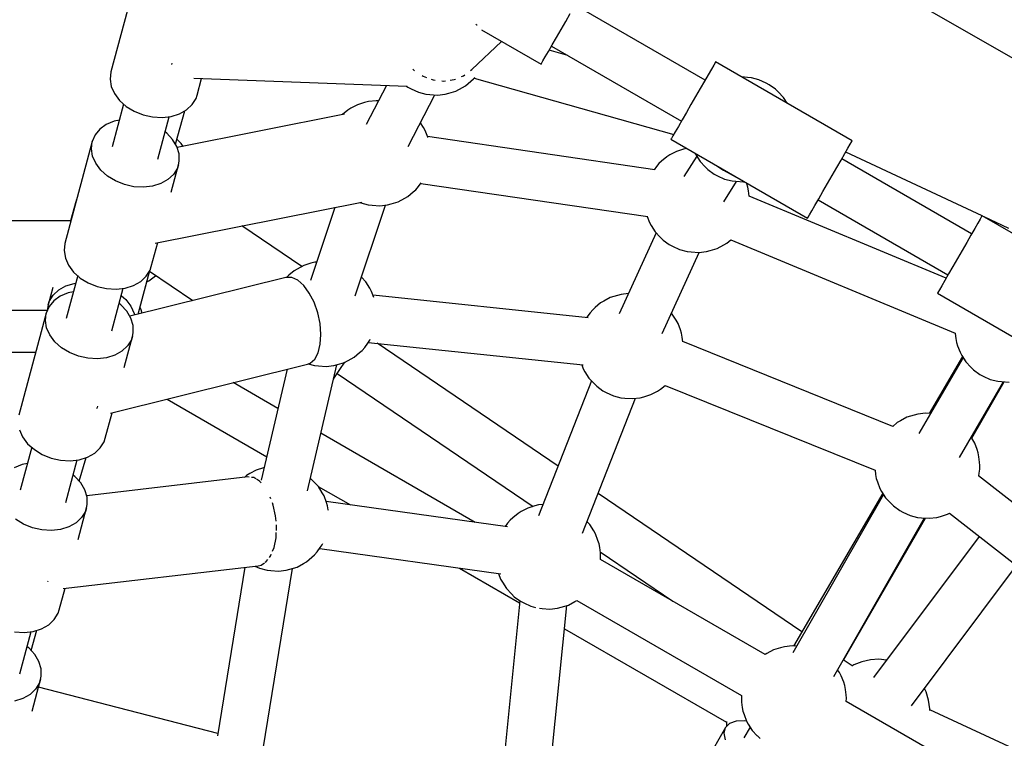
# Model space of a CAD drawing. Units: millimetres. Extents: x -21419 to 27055, y -17800 to 14533.
# Drawn here: x -5107 to -4732, y -334 to -61 of the extents above; entities that cross this region are included whole.
import ezdxf

# ---------------------------------------------------------------- set-up
doc = ezdxf.new("R2010")
doc.units = ezdxf.units.MM
doc.layers.add('PV-55467', color=7, linetype='Continuous')
doc.layers.add('STREFA', color=1, linetype='Continuous')
doc.styles.get("Standard").update_dxf_attribs({"font": 'arial.ttf'})
doc.dimstyles.new('Kopia Kopia ISO-25 moduły', dxfattribs={"dimtxt": 300, "dimasz": 210, "dimexe": 1.25, "dimexo": 0.625, "dimgap": 80, "dimtad": 1, "dimdec": 1, "dimlfac": 0.001, "dimtxsty": 'Standard', "dimblk": 'OBLIQUE', "dimcen": 2.5, "dimse1": 1, "dimse2": 1, "dimadec": 0, "dimazin": 0, "dimtfac": 1, "dimtdec": 1, "dimtmove": 0, "dimatfit": 3, "dimfxl": 1, "dimtfillclr": 256, "dimarcsym": 0})

# ---------------------------------------------------------------- blocks, each defined once
blk = doc.blocks.new('_OBLIQUE')
at = {"color": 0, "linetype": 'ByBlock', "lineweight": -2}
for p, q in [((-0.5, -0.5), (0.5, 0.5)), ((0, 0), (0, 0))]:
    blk.add_line(p, q, dxfattribs=at)
blk = doc.blocks.new('*D2')
at = {"layer": 'STREFA', "color": 0, "lineweight": -2}
blk.add_line((-19747.61, 8143.68), (-19747.61, -15695.57), dxfattribs=at)
at = {"layer": 'STREFA', "color": 0, "lineweight": -2, "xscale": 210, "yscale": 210, "zscale": 210}
for p, rotation in [((-19747.61, 8143.68), 89.99999999999997), ((-19747.61, -15695.57), 269.9999999999999)]:
    blk.add_blockref('_OBLIQUE', p, dxfattribs=dict(at, rotation=rotation))
at = {"layer": 'STREFA', "color": 0, "insert": (-20007.9, -3775.94), "char_height": 300, "attachment_point": 5, "rotation": 90}
blk.add_mtext('23,8m', dxfattribs=at)
blk = doc.blocks.new('*D3')
at = {"layer": 'STREFA', "color": 0, "lineweight": -2}
blk.add_line((-20961.89, 10637.46), (-20961.89, -17695.46), dxfattribs=at)
at = {"layer": 'STREFA', "color": 0, "lineweight": -2, "xscale": 210, "yscale": 210, "zscale": 210}
for p, rotation in [((-20961.89, 10637.46), 89.99999999999994), ((-20961.89, -17695.46), 269.9999999999999)]:
    blk.add_blockref('_OBLIQUE', p, dxfattribs=dict(at, rotation=rotation))
at = {"layer": 'STREFA', "color": 0, "insert": (-21222.18, -3529), "char_height": 300, "attachment_point": 5, "rotation": 90}
blk.add_mtext('28,3m', dxfattribs=at)
blk = doc.blocks.new('*D4')
at = {"layer": 'STREFA', "color": 0, "lineweight": -2}
blk.add_line((-14969.24, 13046.33), (15851.72, 13046.33), dxfattribs=at)
at = {"layer": 'STREFA', "color": 0, "lineweight": -2, "xscale": 210, "yscale": 210, "zscale": 210, "rotation": 180}
blk.add_blockref('_OBLIQUE', (-14969.24, 13046.33), dxfattribs=at)
at = {"layer": 'STREFA', "color": 0, "lineweight": -2, "xscale": 210, "yscale": 210, "zscale": 210}
blk.add_blockref('_OBLIQUE', (15851.72, 13046.33), dxfattribs=at)
at = {"layer": 'STREFA', "color": 0, "insert": (441.24, 13306.62), "char_height": 300, "attachment_point": 5}
blk.add_mtext('30,8m', dxfattribs=at)
blk = doc.blocks.new('*D5')
at = {"layer": 'STREFA', "color": 0, "lineweight": -2}
blk.add_line((-16936.19, 14076.26), (17851.72, 14076.26), dxfattribs=at)
at = {"layer": 'STREFA', "color": 0, "lineweight": -2, "xscale": 210, "yscale": 210, "zscale": 210, "rotation": 180}
blk.add_blockref('_OBLIQUE', (-16936.19, 14076.26), dxfattribs=at)
at = {"layer": 'STREFA', "color": 0, "lineweight": -2, "xscale": 210, "yscale": 210, "zscale": 210}
blk.add_blockref('_OBLIQUE', (17851.72, 14076.26), dxfattribs=at)
at = {"layer": 'STREFA', "color": 0, "insert": (457.76, 14336.55), "char_height": 300, "attachment_point": 5}
blk.add_mtext('34,8m', dxfattribs=at)

msp = doc.modelspace()

# ---------------------------------------------------------------- linework, layer by layer
at = {"layer": 'PV-55467'}
for p, q in [((-5062.04, -41.75), (-5072.43, -80.53)), ((-4768.89, -52.45), (-4712.09, -85.25)), ((-4846.32, -83.66), (-4895.77, -55.11)), ((-4899.38, -61.37), (-4897.64, -58.36)), ((-4933.16, -62.77), (-4933.52, -62.54)), ((-4933.1, -62.79), (-4933.16, -62.77)), ((-4901.16, -64.44), (-4899.38, -61.37)), ((-4931.41, -64.55), (-4908.77, -77.63)), ((-4902.9, -67.45), (-4901.16, -64.44)), ((-4935.04, -79.68), (-4923.76, -68.97)), ((-4905.96, -72.76), (-4904.52, -70.27)), ((-4904.77, -70.7), (-4855.32, -99.25)), ((-4904.52, -70.27), (-4902.9, -67.45)), ((-4908.03, -76.35), (-4907.15, -74.82)), ((-4907.15, -74.82), (-4905.96, -72.76)), ((-4898.54, -74.29), (-4905.68, -72.27)), ((-5049.24, -77.27), (-5049.34, -77.7)), ((-5049.24, -77.24), (-5049.24, -77.27)), ((-4908.77, -77.63), (-4908.58, -77.31)), ((-4908.58, -77.31), (-4908.03, -76.35)), ((-4843.05, -78.01), (-4843.94, -79.55)), ((-4842.5, -77.06), (-4843.05, -78.01)), ((-4842.32, -76.73), (-4842.5, -77.06)), ((-4790.35, -106.73), (-4842.32, -76.73)), ((-5072.43, -80.53), (-5072.74, -83.25)), ((-4957.53, -79.49), (-4957.08, -79.97)), ((-4957.08, -79.97), (-4956.89, -80.09)), ((-4954.02, -81.97), (-4953.66, -82.21)), ((-4953.66, -82.21), (-4952.33, -82.69)), ((-4939.03, -82.33), (-4938.21, -82)), ((-4938.21, -82), (-4937.75, -81.66)), ((-4935.55, -80.05), (-4935.04, -79.68)), ((-4845.13, -81.61), (-4846.57, -84.1)), ((-4843.94, -79.55), (-4845.13, -81.61)), ((-5072.74, -83.25), (-5072.28, -86.06)), ((-5072.28, -86.06), (-5071.06, -88.81)), ((-5040.9, -82.93), (-4959.69, -85.99)), ((-5039.58, -89.33), (-5037.9, -83.04)), ((-4967.54, -85.69), (-4975.28, -100.54)), ((-4959.95, -85.98), (-4959.4, -86.37)), ((-4950.52, -83.34), (-4949.83, -83.59)), ((-4949.83, -83.59), (-4948.99, -83.68)), ((-4946.47, -83.95), (-4945.83, -84.02)), ((-4945.83, -84.02), (-4945.09, -83.92)), ((-4943.31, -83.67), (-4941.88, -83.48)), ((-4941.88, -83.48), (-4941.33, -83.26)), ((-4938.65, -86.48), (-4937.48, -85.8)), ((-4937.48, -85.8), (-4935.46, -84.1)), ((-4935.46, -84.1), (-4934.47, -83.23)), ((-4934.47, -83.23), (-4934, -82.68)), ((-4934.19, -82.9), (-4858.29, -104.41)), ((-4846.57, -84.1), (-4848.19, -86.91)), ((-4830.16, -82.62), (-4832.39, -82.46)), ((-4828.73, -82.75), (-4830.16, -82.62)), ((-4825.85, -83.5), (-4828.73, -82.75)), ((-4823.14, -84.77), (-4825.85, -83.5)), ((-4821.89, -85.4), (-4823.14, -84.77)), ((-4819.5, -87.11), (-4821.89, -85.4)), ((-5071.06, -88.81), (-5069.13, -91.38)), ((-5040.03, -90.62), (-5039.58, -89.33)), ((-4959.4, -86.37), (-4958.15, -87.01)), ((-4959.33, -108.88), (-4949.12, -89.29)), ((-4958.15, -87.01), (-4955.44, -88.27)), ((-4955.44, -88.27), (-4952.56, -89.02)), ((-4952.56, -89.02), (-4951.13, -89.15)), ((-4951.13, -89.15), (-4948.18, -89.36)), ((-4948.18, -89.36), (-4945.26, -89.03)), ((-4945.26, -89.03), (-4943.85, -88.66)), ((-4943.85, -88.66), (-4941.14, -87.82)), ((-4941.14, -87.82), (-4938.65, -86.48)), ((-4849.93, -89.92), (-4851.7, -93)), ((-4848.19, -86.91), (-4849.93, -89.92)), ((-4818.48, -88.18), (-4819.5, -87.11)), ((-4816.53, -90.22), (-4818.48, -88.18)), ((-5067.59, -92.76), (-5071.95, -109.05)), ((-5069.13, -91.38), (-5066.59, -93.65)), ((-5066.59, -93.65), (-5063.55, -95.51)), ((-5043.62, -94.99), (-5041.49, -92.99)), ((-5041.49, -92.99), (-5040.03, -90.62)), ((-4978.59, -93.05), (-4981.08, -94.39)), ((-4975.88, -92.21), (-4978.59, -93.05)), ((-4974.47, -91.84), (-4975.88, -92.21)), ((-4971.55, -91.51), (-4974.47, -91.84)), ((-4970.61, -91.57), (-4971.55, -91.51)), ((-4851.7, -93), (-4853.44, -96.01)), ((-4815.12, -92.44), (-4816.53, -90.22)), ((-5063.55, -95.51), (-5060.16, -96.88)), ((-5060.16, -96.88), (-5056.58, -97.68)), ((-5049.5, -97.5), (-5046.33, -96.51)), ((-5047.88, -108.03), (-5044.27, -95.35)), ((-4983.58, -96.68), (-5047.23, -109.32)), ((-5046.33, -96.51), (-5043.62, -94.99)), ((-4984.27, -96.76), (-4984.36, -96.84)), ((-4982.25, -95.07), (-4984.27, -96.76)), ((-4981.08, -94.39), (-4982.25, -95.07)), ((-4853.44, -96.01), (-4855.07, -98.82)), ((-5074.2, -100.55), (-5076.64, -102.32)), ((-5071.25, -99.29), (-5074.2, -100.55)), ((-5069.22, -98.87), (-5071.25, -99.29)), ((-5056.58, -97.68), (-5052.96, -97.89)), ((-5054.56, -113.71), (-5050.24, -97.58)), ((-5052.96, -97.89), (-5049.5, -97.5)), ((-4953.46, -101.68), (-4954.63, -99.86)), ((-4855.07, -98.82), (-4856.5, -101.31)), ((-5078.44, -104.52), (-5079.53, -107.04)), ((-5076.64, -102.32), (-5078.44, -104.52)), ((-5051.19, -103.81), (-5051.79, -103.36)), ((-5048.94, -106.24), (-5051.19, -103.81)), ((-4952.79, -102.89), (-4953.46, -101.68)), ((-4951.87, -105.32), (-4952.79, -102.89)), ((-4858.58, -104.91), (-4859.13, -105.86)), ((-4857.69, -103.37), (-4858.58, -104.91)), ((-4856.5, -101.31), (-4857.69, -103.37)), ((-5079.53, -107.04), (-5089.92, -145.82)), ((-5079.85, -109.77), (-5079.53, -107.04)), ((-5047.35, -108.92), (-5048.94, -106.24)), ((-5045.72, -107.77), (-5047.35, -106.15)), ((-5045, -108.87), (-5045.72, -107.77)), ((-4865.47, -117.78), (-4951.93, -105.15)), ((-4951.83, -105.43), (-4951.87, -105.32)), ((-4859.13, -105.86), (-4859.32, -106.18)), ((-4859.32, -106.18), (-4807.35, -136.18)), ((-4791.98, -109.55), (-4791.09, -108.01)), ((-4791.09, -108.01), (-4790.54, -107.06)), ((-4790.54, -107.06), (-4790.35, -106.73)), ((-5079.38, -112.57), (-5079.85, -109.77)), ((-5046.5, -111.71), (-5047.35, -108.92)), ((-5046.43, -114.5), (-5046.5, -111.71)), ((-4859.7, -112.12), (-4860.87, -112.8)), ((-4857.2, -110.78), (-4859.7, -112.12)), ((-4854.5, -109.94), (-4857.2, -110.78)), ((-4853.33, -109.64), (-4854.5, -109.94)), ((-4850.19, -111.45), (-4849.77, -112.2)), ((-4849.77, -112.2), (-4848.26, -114.57)), ((-4794.6, -114.1), (-4793.17, -111.61)), ((-4793.17, -111.61), (-4791.98, -109.55)), ((-4740.95, -135.34), (-4792.82, -111.01)), ((-5078.16, -115.32), (-5079.38, -112.57)), ((-5076.23, -117.89), (-5078.16, -115.32)), ((-5049.49, -126.28), (-5046.69, -115.84)), ((-5046.69, -115.84), (-5047.14, -117.13)), ((-5046.69, -115.84), (-5046.43, -114.5)), ((-4863.88, -115.37), (-4864.85, -116.51)), ((-4862.89, -114.5), (-4863.88, -115.37)), ((-4860.87, -112.8), (-4862.89, -114.5)), ((-4849.54, -112.57), (-4854.44, -120.29)), ((-4848.26, -114.57), (-4846.32, -116.6)), ((-4796.23, -116.91), (-4794.6, -114.1)), ((-4744.92, -142.2), (-4794.35, -113.66)), ((-5073.69, -120.16), (-5076.23, -117.89)), ((-5048.59, -119.51), (-5050.72, -121.5)), ((-5047.14, -117.13), (-5048.59, -119.51)), ((-4864.85, -116.51), (-4865.76, -117.74)), ((-4846.32, -116.6), (-4845.29, -117.67)), ((-4845.29, -117.67), (-4842.91, -119.38)), ((-4842.91, -119.38), (-4841.65, -120.02)), ((-4841.44, -116.5), (-4839.38, -117.94)), ((-4839.38, -117.94), (-4833.11, -121.31)), ((-4797.97, -119.92), (-4796.23, -116.91)), ((-5070.65, -122.02), (-5073.69, -120.16)), ((-5067.26, -123.39), (-5070.65, -122.02)), ((-5063.68, -124.2), (-5067.26, -123.39)), ((-5053.44, -123.03), (-5056.6, -124.01)), ((-5050.72, -121.5), (-5053.44, -123.03)), ((-4955.44, -124.19), (-4954.35, -122.71)), ((-4954.54, -122.96), (-4868.08, -135.59)), ((-4841.65, -120.02), (-4838.95, -121.28)), ((-4839.25, -129.94), (-4834.32, -122.18)), ((-4838.95, -121.28), (-4836.06, -122.03)), ((-4836.06, -122.03), (-4834.63, -122.16)), ((-4834.63, -122.16), (-4831.69, -122.37)), ((-4831.69, -122.37), (-4831.34, -122.33)), ((-4830.48, -123.06), (-4830.6, -122.76)), ((-4830.06, -124.33), (-4830.48, -123.06)), ((-4801.48, -126.01), (-4799.74, -123)), ((-4799.74, -123), (-4797.97, -119.92)), ((-5060.07, -124.41), (-5063.68, -124.2)), ((-5056.6, -124.01), (-5060.07, -124.41)), ((-4959.42, -127.91), (-4957.4, -126.21)), ((-4957.4, -126.21), (-4956.41, -125.34)), ((-4956.41, -125.34), (-4955.44, -124.19)), ((-4829.8, -125.84), (-4830.06, -124.33)), ((-4829.55, -127.77), (-4829.8, -125.84)), ((-4803.1, -128.82), (-4801.48, -126.01)), ((-5085.95, -130.38), (-5087.77, -137.17)), ((-5085.5, -129.08), (-5085.95, -130.38)), ((-5085.39, -128.9), (-5085.5, -129.08)), ((-5055.65, -145.65), (-4976.95, -130.03)), ((-4977.78, -130.19), (-4977.39, -130.38)), ((-4977.39, -130.38), (-4974.51, -131.13)), ((-4974.51, -131.13), (-4973.07, -131.26)), ((-4970.13, -131.47), (-4967.2, -131.13)), ((-4967.2, -131.13), (-4965.8, -130.77)), ((-4965.8, -130.77), (-4963.09, -129.93)), ((-4963.09, -129.93), (-4960.6, -128.58)), ((-4960.6, -128.58), (-4959.42, -127.91)), ((-4754.63, -159.03), (-4829.56, -127.77)), ((-4804.54, -131.31), (-4803.1, -128.82)), ((-4803.35, -129.25), (-4753.92, -157.79)), ((-4987.2, -132.06), (-4996.5, -159.91)), ((-4979.44, -165.66), (-4967.94, -131.21)), ((-4973.07, -131.26), (-4970.13, -131.47)), ((-4806.62, -134.91), (-4805.73, -133.37)), ((-4805.73, -133.37), (-4804.54, -131.31)), ((-5087.6, -137.17), (-5174.72, -137.17)), ((-4868.37, -135.55), (-4867.51, -137.82)), ((-4867.51, -137.82), (-4866.83, -139.03)), ((-4807.35, -136.18), (-4807.17, -135.86)), ((-4807.17, -135.86), (-4806.62, -134.91)), ((-4742.54, -138.09), (-4743.73, -140.15)), ((-4741.65, -136.55), (-4742.54, -138.09)), ((-4741.1, -135.6), (-4741.65, -136.55)), ((-4740.92, -135.28), (-4741.1, -135.6)), ((-4715.05, -150.21), (-4740.92, -135.28)), ((-4730.73, -140.14), (-4740.17, -135.71)), ((-4999.81, -154.61), (-5022.65, -139.1)), ((-4865.01, -141.72), (-4879.03, -172.63)), ((-4866.83, -139.03), (-4865.32, -141.39)), ((-4865.32, -141.39), (-4863.38, -143.43)), ((-4743.73, -140.15), (-4745.17, -142.64)), ((-5089.92, -145.82), (-5090.24, -148.54)), ((-5057.08, -154.62), (-5054.62, -145.44)), ((-4863.38, -143.43), (-4862.35, -144.5)), ((-4862.35, -144.5), (-4859.97, -146.21)), ((-4839.22, -146.32), (-4838.04, -145.64)), ((-4838.04, -145.64), (-4836.53, -144.37)), ((-4836.53, -144.37), (-4751.2, -179.97)), ((-4746.79, -145.45), (-4748.53, -148.46)), ((-4745.17, -142.64), (-4746.79, -145.45)), ((-5090.24, -148.54), (-5089.77, -151.35)), ((-4862.63, -180.06), (-4848.63, -149.19)), ((-4859.97, -146.21), (-4858.71, -146.85)), ((-4858.71, -146.85), (-4856.01, -148.11)), ((-4856.01, -148.11), (-4853.12, -148.86)), ((-4853.12, -148.86), (-4851.69, -148.99)), ((-4851.69, -148.99), (-4848.75, -149.2)), ((-4848.75, -149.2), (-4845.82, -148.86)), ((-4845.82, -148.86), (-4844.42, -148.5)), ((-4844.42, -148.5), (-4841.71, -147.66)), ((-4841.71, -147.66), (-4839.22, -146.32)), ((-4748.53, -148.46), (-4750.31, -151.54)), ((-5089.77, -151.35), (-5088.55, -154.1)), ((-4996.3, -153.34), (-4999, -154.18)), ((-4994.89, -152.97), (-4996.3, -153.34)), ((-4994.16, -152.89), (-4994.89, -152.97)), ((-4750.31, -151.54), (-4752.04, -154.55)), ((-5088.55, -154.1), (-5086.62, -156.67)), ((-5086.62, -156.67), (-5084.08, -158.94)), ((-5062.09, -172.71), (-5057.64, -156.09)), ((-5058.98, -158.28), (-5057.53, -155.91)), ((-5057.72, -156.39), (-5041.29, -167.54)), ((-5057.53, -155.91), (-5057.08, -154.62)), ((-5002.67, -156.2), (-5004.69, -157.9)), ((-5001.5, -155.52), (-5002.67, -156.2)), ((-4999, -154.18), (-5001.5, -155.52)), ((-4753.67, -157.36), (-4755.11, -159.85)), ((-4752.04, -154.55), (-4753.67, -157.36)), ((-5089.59, -161.97), (-5086.43, -160.98)), ((-5085.08, -158.05), (-5089.44, -174.34)), ((-5086.43, -160.98), (-5085.85, -160.92)), ((-5084.08, -158.94), (-5081.04, -160.8)), ((-5081.04, -160.8), (-5077.65, -162.16)), ((-5005.81, -158.72), (-5065.27, -173.5)), ((-5063.83, -161.8), (-5061.11, -160.28)), ((-5062.09, -172.71), (-5058.8, -160.43)), ((-5061.11, -160.28), (-5058.98, -158.28)), ((-5058.8, -160.43), (-5058.01, -160.06)), ((-5058.01, -160.06), (-5055.48, -158.11)), ((-5055.48, -158.11), (-5055.38, -157.98)), ((-5003.64, -158.73), (-5005.81, -158.72)), ((-5004.69, -157.9), (-5005.63, -158.72)), ((-5001.34, -159.77), (-5003.64, -158.73)), ((-4999.06, -161.79), (-5001.34, -159.77)), ((-4975.39, -160.44), (-4977.1, -158.65)), ((-4973.88, -162.81), (-4975.39, -160.44)), ((-4755.11, -159.85), (-4756.29, -161.91)), ((-5094.57, -162.54), (-5096.34, -169.15)), ((-5094.43, -165.49), (-5092.3, -163.49)), ((-5092.3, -163.49), (-5089.59, -161.97)), ((-5088.74, -164.58), (-5091.7, -165.84)), ((-5086.72, -164.16), (-5088.74, -164.58)), ((-5077.65, -162.16), (-5074.07, -162.97)), ((-5074.07, -162.97), (-5070.46, -163.18)), ((-5072.06, -179), (-5067.74, -162.87)), ((-5070.46, -163.18), (-5066.99, -162.79)), ((-5066.99, -162.79), (-5063.83, -161.8)), ((-4996.95, -164.65), (-4999.06, -161.79)), ((-4995.15, -168.17), (-4996.95, -164.65)), ((-4973.21, -164.02), (-4973.88, -162.81)), ((-4972.33, -166.34), (-4973.21, -164.02)), ((-4757.73, -164.4), (-4757.92, -164.72)), ((-4757.92, -164.72), (-4705.96, -194.72)), ((-4757.18, -163.45), (-4757.73, -164.4)), ((-4756.29, -161.91), (-4757.18, -163.45)), ((-5096.34, -169.15), (-5095.89, -167.86)), ((-5094.13, -167.61), (-5095.94, -169.81)), ((-5095.89, -167.86), (-5094.43, -165.49)), ((-5091.7, -165.84), (-5094.13, -167.61)), ((-5068.47, -165.61), (-5066.79, -167.1)), ((-5066.79, -167.1), (-5064.87, -169.67)), ((-4993.75, -172.14), (-4995.15, -168.17)), ((-4890.82, -174.1), (-4972.64, -165.52)), ((-4886.09, -168.42), (-4888.11, -170.12)), ((-4884.92, -167.74), (-4886.09, -168.42)), ((-4882.43, -166.4), (-4884.92, -167.74)), ((-4879.72, -165.56), (-4882.43, -166.4)), ((-4878.31, -165.2), (-4879.72, -165.56)), ((-4875.51, -164.87), (-4878.31, -165.2)), ((-5174.72, -171.17), (-5096.58, -171.17)), ((-5097.02, -172.33), (-5107.41, -211.11)), ((-5097.34, -175.06), (-5097.02, -172.33)), ((-5095.94, -169.81), (-5097.02, -172.33)), ((-5096.34, -169.15), (-5096.6, -170.5)), ((-5096.6, -170.5), (-5096.57, -171.29)), ((-5068.68, -169.1), (-5069.29, -168.65)), ((-5066.43, -171.53), (-5068.68, -169.1)), ((-5064.85, -174.21), (-5066.43, -171.53)), ((-5064.87, -169.67), (-5063.64, -172.42)), ((-5061.05, -170.69), (-5061.38, -170.04)), ((-5060.54, -172.32), (-5061.05, -170.69)), ((-4992.85, -176.3), (-4993.75, -172.14)), ((-4890.08, -172.13), (-4891.29, -173.78)), ((-4889.1, -170.99), (-4890.08, -172.13)), ((-4888.11, -170.12), (-4889.1, -170.99)), ((-4858.82, -172.67), (-4859.13, -172.34)), ((-5096.88, -177.86), (-5097.34, -175.06)), ((-5064, -177), (-5064.85, -174.21)), ((-5063.64, -172.42), (-5063.53, -173.07)), ((-4891.29, -173.78), (-4891.46, -174.03)), ((-4857.3, -175.03), (-4858.82, -172.67)), ((-4856.63, -176.24), (-4857.3, -175.03)), ((-5095.65, -180.61), (-5096.88, -177.86)), ((-5064.18, -181.13), (-5063.93, -179.78)), ((-5063.93, -179.78), (-5064, -177)), ((-4992.51, -180.39), (-4992.85, -176.3)), ((-4855.71, -178.68), (-4856.63, -176.24)), ((-4855.29, -179.95), (-4855.71, -178.68)), ((-5093.73, -183.18), (-5095.65, -180.61)), ((-5091.18, -185.45), (-5093.73, -183.18)), ((-5067.36, -192.99), (-5064.18, -181.13)), ((-5064.63, -182.42), (-5066.09, -184.8)), ((-5064.18, -181.13), (-5064.63, -182.42)), ((-4992.75, -184.16), (-4992.51, -180.39)), ((-4974.65, -183.68), (-4973.93, -182.59)), ((-4974.48, -183.43), (-4892.7, -192)), ((-4973.93, -182.59), (-4973.74, -182.24)), ((-4855.02, -181.46), (-4855.29, -179.95)), ((-4854.79, -183.24), (-4855.02, -181.46)), ((-4774.88, -215.38), (-4854.8, -183.15)), ((-4751.2, -179.93), (-4751.2, -180)), ((-4751.2, -180), (-4750.94, -181.98)), ((-4750.94, -181.98), (-4750.68, -183.49)), ((-4750.68, -183.49), (-4750.26, -184.76)), ((-5300.21, -187.19), (-5101.01, -187.19)), ((-5088.15, -187.31), (-5091.18, -185.45)), ((-5084.76, -188.68), (-5088.15, -187.31)), ((-5068.22, -186.79), (-5070.93, -188.32)), ((-5066.09, -184.8), (-5068.22, -186.79)), ((-4993.55, -187.36), (-4992.75, -184.16)), ((-4977.82, -187.34), (-4976.83, -186.47)), ((-4976.83, -186.47), (-4975.86, -185.32)), ((-4975.86, -185.32), (-4974.65, -183.68)), ((-4902.26, -230.51), (-4971.08, -183.78)), ((-4750.26, -184.76), (-4749.33, -187.2)), ((-4749.33, -187.2), (-4748.66, -188.41)), ((-5081.17, -189.49), (-5084.76, -188.68)), ((-5077.56, -189.7), (-5081.17, -189.49)), ((-5074.09, -189.3), (-5077.56, -189.7)), ((-5070.93, -188.32), (-5074.09, -189.3)), ((-4996.61, -191.33), (-4994.87, -189.8)), ((-4994.87, -189.8), (-4993.55, -187.36)), ((-4986.22, -191.9), (-4983.51, -191.06)), ((-4985.3, -193.76), (-4983.44, -191.02)), ((-4983.51, -191.06), (-4981.02, -189.71)), ((-4981.02, -189.71), (-4979.84, -189.04)), ((-4979.84, -189.04), (-4977.82, -187.34)), ((-4748.17, -189.16), (-4765.05, -218.1)), ((-4748.4, -188.81), (-4761.06, -210.49)), ((-4748.66, -188.41), (-4747.15, -190.77)), ((-4747.15, -190.77), (-4745.2, -192.81)), ((-5072.63, -210.36), (-4997.61, -191.71)), ((-5005.39, -193.65), (-5015.21, -235.84)), ((-4997.69, -239.96), (-4986.52, -191.98)), ((-4997.61, -191.71), (-4996.61, -191.33)), ((-4997.37, -191.62), (-4994.92, -192.26)), ((-4994.92, -192.26), (-4993.49, -192.39)), ((-4993.49, -192.39), (-4990.55, -192.6)), ((-4990.55, -192.6), (-4987.62, -192.26)), ((-4987.62, -192.26), (-4986.22, -191.9)), ((-4987.32, -196.74), (-4985.3, -193.76)), ((-4893.3, -191.94), (-4892.73, -193.44)), ((-4892.73, -193.44), (-4892.05, -194.65)), ((-4892.05, -194.65), (-4890.54, -197.01)), ((-4745.2, -192.81), (-4744.18, -193.88)), ((-4744.18, -193.88), (-4741.79, -195.59)), ((-4987.79, -197.43), (-4987.32, -196.74)), ((-4986.29, -195.22), (-4911.76, -245.82)), ((-4889.54, -198.07), (-4909.67, -249.39)), ((-4890.54, -197.01), (-4888.6, -199.05)), ((-4749.51, -227.18), (-4732.74, -198.43)), ((-4744.87, -219.83), (-4732.52, -198.44)), ((-4741.79, -195.59), (-4740.54, -196.23)), ((-4740.54, -196.23), (-4737.83, -197.49)), ((-4737.83, -197.49), (-4734.95, -198.24)), ((-4734.95, -198.24), (-4733.52, -198.37)), ((-4733.52, -198.37), (-4730.57, -198.58)), ((-5008.87, -208.59), (-5025.91, -198.75)), ((-4888.6, -199.05), (-4887.57, -200.12)), ((-4887.57, -200.12), (-4885.19, -201.83)), ((-4885.19, -201.83), (-4883.94, -202.47)), ((-4866.93, -203.28), (-4864.44, -201.94)), ((-4864.44, -201.94), (-4863.27, -201.26)), ((-4863.27, -201.26), (-4861.55, -199.82)), ((-4861.57, -199.83), (-4781.63, -232.07)), ((-5051.08, -205), (-5013.13, -226.91)), ((-4892.93, -255.99), (-4872.8, -204.68)), ((-4883.94, -202.47), (-4881.23, -203.73)), ((-4881.23, -203.73), (-4878.35, -204.48)), ((-4878.35, -204.48), (-4876.92, -204.61)), ((-4876.92, -204.61), (-4873.97, -204.82)), ((-4873.97, -204.82), (-4871.05, -204.48)), ((-4871.05, -204.48), (-4869.64, -204.12)), ((-4869.64, -204.12), (-4866.93, -203.28)), ((-5077.64, -208.26), (-5077.88, -208.72)), ((-5077.49, -207.66), (-5077.64, -208.26)), ((-5074.57, -219.91), (-5071.97, -210.2)), ((-4772.02, -213.27), (-4773.2, -213.95)), ((-4769.53, -211.93), (-4772.02, -213.27)), ((-4766.82, -211.09), (-4769.53, -211.93)), ((-4765.42, -210.73), (-4766.82, -211.09)), ((-4762.49, -210.39), (-4765.42, -210.73)), ((-4760.63, -210.52), (-4762.49, -210.39)), ((-5107.27, -216.64), (-5106.04, -219.39)), ((-4773.2, -213.95), (-4774.9, -215.38)), ((-5106.04, -219.39), (-5104.12, -221.96)), ((-5075.02, -221.2), (-5074.57, -219.91)), ((-4933.79, -251.93), (-4992.58, -217.99)), ((-4744.41, -220.56), (-4745.05, -219.55)), ((-4743.73, -221.77), (-4744.41, -220.56)), ((-5102.57, -223.34), (-5106.94, -239.63)), ((-5104.12, -221.96), (-5101.57, -224.23)), ((-5101.57, -224.23), (-5098.54, -226.09)), ((-5078.61, -225.57), (-5076.48, -223.57)), ((-5076.48, -223.57), (-5075.02, -221.2)), ((-4742.81, -224.21), (-4743.73, -221.77)), ((-4742.39, -225.48), (-4742.81, -224.21)), ((-5098.54, -226.09), (-5095.15, -227.45)), ((-5095.15, -227.45), (-5091.56, -228.26)), ((-5091.56, -228.26), (-5087.95, -228.47)), ((-5089.55, -244.28), (-5085.23, -228.16)), ((-5087.95, -228.47), (-5084.48, -228.08)), ((-5084.48, -228.08), (-5081.32, -227.09)), ((-5084.46, -236.25), (-5081.89, -227.27)), ((-5081.32, -227.09), (-5078.61, -225.57)), ((-4742.12, -226.99), (-4742.39, -225.48)), ((-4741.87, -228.97), (-4742.12, -226.99)), ((-5106.24, -229.87), (-5109.19, -231.13)), ((-5104.21, -229.45), (-5106.24, -229.87)), ((-5017.11, -232.01), (-5019.61, -233.35)), ((-5014.41, -231.17), (-5017.11, -232.01)), ((-5014.1, -231.09), (-5014.41, -231.17)), ((-4781.66, -232.06), (-4781.44, -233.75)), ((-4742, -233.21), (-4741.83, -231.71)), ((-4741.79, -230.28), (-4741.87, -228.97)), ((-4741.83, -231.71), (-4741.79, -230.28)), ((-5086.18, -234.39), (-5086.78, -233.94)), ((-5083.93, -236.82), (-5086.18, -234.39)), ((-5020.33, -234.61), (-5081.65, -241.77)), ((-5020.78, -234.03), (-5021.66, -234.77)), ((-5019.61, -233.35), (-5020.78, -234.03)), ((-5019.77, -234.68), (-5020.33, -234.61)), ((-5018.1, -234.89), (-5018.97, -234.78)), ((-5017.3, -235.36), (-5018.1, -234.89)), ((-5015.87, -236.21), (-5017.07, -235.5)), ((-4996.47, -235.17), (-4996.56, -235.11)), ((-4995.45, -236.24), (-4996.47, -235.17)), ((-4781.44, -233.75), (-4781.18, -235.26)), ((-4781.18, -235.26), (-4780.76, -236.53)), ((-4673.89, -287.56), (-4742.27, -234.19)), ((-4742.2, -234.24), (-4742, -233.21)), ((-5082.34, -239.5), (-5083.93, -236.82)), ((-5081.49, -242.29), (-5082.34, -239.5)), ((-5015.25, -236.89), (-5015.87, -236.21)), ((-4993.5, -238.27), (-4995.45, -236.24)), ((-4993.57, -238.21), (-4981.3, -245.29)), ((-4991.99, -240.64), (-4993.5, -238.27)), ((-4780.76, -236.53), (-4779.83, -238.97)), ((-4779.83, -238.97), (-4779.16, -240.18)), ((-5081.42, -245.07), (-5081.49, -242.29)), ((-5011.54, -242.89), (-5011.78, -242.25)), ((-4991.32, -241.85), (-4991.99, -240.64)), ((-4990.39, -244.29), (-4991.32, -241.85)), ((-4809.52, -293.48), (-4887, -240.87)), ((-4778.43, -241.31), (-4813, -301.58)), ((-4778.76, -240.8), (-4812.71, -298.94)), ((-4779.16, -240.18), (-4777.65, -242.54)), ((-4777.65, -242.54), (-4775.7, -244.58)), ((-5084.88, -258.39), (-5081.68, -246.42)), ((-5081.68, -246.42), (-5082.13, -247.71)), ((-5081.68, -246.42), (-5081.42, -245.07)), ((-5010.65, -245.31), (-5010.95, -244.48)), ((-5009.75, -249.42), (-5010.65, -245.31)), ((-4921.58, -253.64), (-4990.5, -244)), ((-4989.97, -245.56), (-4990.39, -244.29)), ((-4989.71, -247.07), (-4989.97, -245.56)), ((-4989.66, -247.41), (-4989.71, -247.07)), ((-4913.84, -246.46), (-4916.33, -247.8)), ((-4911.13, -245.62), (-4913.84, -246.46)), ((-4909.72, -245.25), (-4911.13, -245.62)), ((-4907.97, -245.05), (-4909.72, -245.25)), ((-4775.7, -244.58), (-4774.68, -245.65)), ((-4774.68, -245.65), (-4772.29, -247.36)), ((-5105.64, -252.6), (-5108.68, -250.74)), ((-5083.58, -250.09), (-5085.71, -252.08)), ((-5082.13, -247.71), (-5083.58, -250.09)), ((-5009.58, -251.39), (-5009.75, -249.42)), ((-4919.52, -250.18), (-4920.51, -251.04)), ((-4917.5, -248.48), (-4919.52, -250.18)), ((-4916.33, -247.8), (-4917.5, -248.48)), ((-4797.39, -310.54), (-4762.8, -250.23)), ((-4793.62, -304.27), (-4762.44, -250.25)), ((-4772.29, -247.36), (-4771.04, -248)), ((-4771.04, -248), (-4768.33, -249.26)), ((-4768.33, -249.26), (-4765.45, -250.01)), ((-4765.45, -250.01), (-4764.02, -250.14)), ((-4764.02, -250.14), (-4761.07, -250.35)), ((-4761.07, -250.35), (-4758.15, -250.01)), ((-4758.15, -250.01), (-4756.74, -249.65)), ((-4756.74, -249.65), (-4754.04, -248.81)), ((-4754.04, -248.81), (-4753.3, -248.41)), ((-4753.35, -248.37), (-4684.99, -301.73)), ((-5102.25, -253.97), (-5105.64, -252.6)), ((-5098.67, -254.77), (-5102.25, -253.97)), ((-5091.59, -254.59), (-5095.06, -254.99)), ((-5088.42, -253.61), (-5091.59, -254.59)), ((-5085.71, -252.08), (-5088.42, -253.61)), ((-5009.39, -253.66), (-5009.47, -252.8)), ((-5009.46, -254.95), (-5009.39, -253.66)), ((-4921.49, -252.19), (-4922.46, -253.52)), ((-4920.51, -251.04), (-4921.49, -252.19)), ((-4890.22, -252.72), (-4891.23, -251.67)), ((-4888.71, -255.09), (-4890.22, -252.72)), ((-5095.06, -254.99), (-5098.67, -254.77)), ((-5010.36, -261.47), (-5009.6, -257.76)), ((-5009.6, -257.76), (-5009.5, -255.78)), ((-4888.04, -256.3), (-4888.71, -255.09)), ((-4887.12, -258.74), (-4888.04, -256.3)), ((-4742, -257.23), (-4782.24, -310.94)), ((-5010.93, -262.86), (-5010.36, -261.47)), ((-4993.97, -263.15), (-4992.76, -261.51)), ((-4992.99, -261.83), (-4924.08, -271.47)), ((-4992.76, -261.51), (-4992.04, -260.42)), ((-4992.04, -260.42), (-4991.75, -259.89)), ((-4886.7, -260.01), (-4887.12, -258.74)), ((-4886.43, -261.52), (-4886.7, -260.01)), ((-4886.18, -263.5), (-4886.43, -261.52)), ((-5012.1, -265.2), (-5011.62, -264.56)), ((-5011.62, -264.56), (-5011.39, -263.98)), ((-4997.95, -266.87), (-4995.93, -265.17)), ((-4995.93, -265.17), (-4994.94, -264.3)), ((-4994.94, -264.3), (-4993.97, -263.15)), ((-4886.22, -263.16), (-4858.58, -281.92)), ((-4886.09, -264.81), (-4886.18, -263.5)), ((-4886.13, -266.06), (-4886.09, -264.81)), ((-5090.56, -277.04), (-5016.39, -268.38)), ((-5021.49, -268.98), (-5031.91, -333.14)), ((-5017.65, -268.53), (-5015.92, -269.34)), ((-5016.39, -268.38), (-5015.31, -268.12)), ((-5015.92, -269.34), (-5013.03, -270.09)), ((-5015.31, -268.12), (-5013.99, -267.26)), ((-5014.46, -338.01), (-5003.33, -269.42)), ((-5013.71, -267.08), (-5013.31, -266.82)), ((-5013.31, -266.82), (-5012.71, -266.02)), ((-5005.73, -270.09), (-5004.33, -269.73)), ((-5004.33, -269.73), (-5001.62, -268.89)), ((-5001.62, -268.89), (-4999.13, -267.54)), ((-4999.13, -267.54), (-4997.95, -266.87)), ((-4939.75, -269.28), (-4916.9, -282.47)), ((-4823.48, -302.18), (-4886.13, -266.02)), ((-4767.84, -321.74), (-4727.81, -268.31)), ((-5013.03, -270.09), (-5011.6, -270.22)), ((-5011.6, -270.22), (-5008.66, -270.43)), ((-5008.66, -270.43), (-5005.73, -270.09)), ((-4924.95, -271.35), (-4924.14, -273.49)), ((-4924.14, -273.49), (-4923.46, -274.7)), ((-5096.55, -274.47), (-5096.59, -274.52)), ((-5096.46, -274.25), (-5096.55, -274.47)), ((-5092.07, -285.2), (-5089.86, -276.96)), ((-4923.46, -274.7), (-4921.95, -277.07)), ((-4921.95, -277.07), (-4920.01, -279.11)), ((-4920.01, -279.11), (-4918.98, -280.18)), ((-4918.98, -280.18), (-4916.6, -281.89)), ((-4916.82, -281.73), (-4925.54, -368.52)), ((-4916.6, -281.89), (-4915.35, -282.52)), ((-4915.35, -282.52), (-4912.64, -283.79)), ((-4912.64, -283.79), (-4910.91, -284.24)), ((-4909.33, -284.58), (-4908.33, -284.67)), ((-4908.33, -284.67), (-4905.38, -284.88)), ((-4907.64, -370.37), (-4898.91, -283.51)), ((-4905.38, -284.88), (-4902.46, -284.54)), ((-4902.46, -284.54), (-4901.05, -284.18)), ((-4901.05, -284.18), (-4898.34, -283.34)), ((-4898.34, -283.34), (-4895.85, -281.99)), ((-4895.85, -281.99), (-4895.16, -281.6)), ((-4895.17, -281.59), (-4832.49, -317.76)), ((-5093.97, -288.86), (-5092.52, -286.49)), ((-5092.52, -286.49), (-5092.07, -285.2)), ((-5098.81, -292.38), (-5096.1, -290.86)), ((-5096.1, -290.86), (-5093.97, -288.86)), ((-5109.06, -293.55), (-5105.45, -293.76)), ((-5107.05, -309.57), (-5102.73, -293.45)), ((-5105.45, -293.76), (-5101.98, -293.37)), ((-5102.81, -300.61), (-5100.63, -292.95)), ((-5101.98, -293.37), (-5098.81, -292.38)), ((-4899.8, -292.34), (-4838.14, -327.94)), ((-5103.67, -299.68), (-5104.27, -299.23)), ((-5101.42, -302.11), (-5103.67, -299.68)), ((-4817.59, -299.6), (-4820.29, -300.44)), ((-4816.18, -299.23), (-4817.59, -299.6)), ((-4813.25, -298.9), (-4816.18, -299.23)), ((-4811.53, -299.02), (-4813.25, -298.9)), ((-5099.84, -304.79), (-5101.42, -302.11)), ((-4822.79, -301.78), (-4823.53, -302.21)), ((-4820.29, -300.44), (-4822.79, -301.78)), ((-5098.99, -307.58), (-5099.84, -304.79)), ((-4790.33, -306.51), (-4793.74, -304.19)), ((-4789.71, -306.13), (-4790.53, -306.63)), ((-4786.66, -304.89), (-4789.71, -306.13)), ((-4783.45, -304.17), (-4786.66, -304.89)), ((-4780.16, -303.99), (-4783.45, -304.17)), ((-4777.27, -304.31), (-4780.16, -303.99)), ((-5099.17, -311.71), (-5098.91, -310.36)), ((-5098.91, -310.36), (-5098.99, -307.58)), ((-4795.17, -309.07), (-4795.89, -307.94)), ((-4794.5, -310.28), (-4795.17, -309.07)), ((-4793.57, -312.72), (-4794.5, -310.28)), ((-5102.37, -323.66), (-5099.17, -311.71)), ((-5099.62, -313), (-5101.07, -315.38)), ((-5031.76, -332.25), (-5099.93, -314.55)), ((-5099.17, -311.71), (-5099.62, -313)), ((-4793.15, -313.99), (-4793.57, -312.72)), ((-4792.88, -315.5), (-4793.15, -313.99)), ((-5103.21, -317.37), (-5105.92, -318.9)), ((-5101.07, -315.38), (-5103.21, -317.37)), ((-4832.5, -317.75), (-4832.54, -318.97)), ((-4792.63, -317.48), (-4792.88, -315.5)), ((-4792.55, -318.79), (-4792.63, -317.48)), ((-4762.25, -316.41), (-4762.89, -315.14)), ((-4761.26, -319.55), (-4762.25, -316.41)), ((-5105.92, -318.9), (-5109.08, -319.88)), ((-4832.54, -318.97), (-4832.46, -320.28)), ((-4832.46, -320.28), (-4832.21, -322.26)), ((-4792.59, -320.04), (-4792.55, -318.79)), ((-4729.93, -356.16), (-4792.59, -320.01)), ((-4760.81, -322.81), (-4761.26, -319.55)), ((-4832.21, -322.26), (-4831.94, -323.76)), ((-4831.94, -323.76), (-4831.52, -325.04)), ((-4831.52, -325.04), (-4830.59, -327.47)), ((-4760.83, -323.47), (-4760.81, -322.81)), ((-4709.85, -346.94), (-4760.82, -323.24)), ((-4836.99, -328.39), (-4838.55, -329.92)), ((-4838.13, -327.7), (-4838.18, -329.56)), ((-4834.54, -327.53), (-4836.99, -328.39)), ((-4831.35, -327.42), (-4834.54, -327.53)), ((-4830.54, -327.56), (-4831.35, -327.42)), ((-4830.59, -327.47), (-4829.92, -328.69)), ((-4829.92, -328.69), (-4828.41, -331.05)), ((-4838.55, -329.92), (-4875, -393.09)), ((-4839.1, -332.04), (-4838.55, -329.92)), ((-4838.61, -334.59), (-4839.1, -332.04)), ((-4829.22, -329.78), (-4831.62, -333.92)), ((-4828.41, -331.05), (-4826.49, -333.06)), ((-4826.44, -333.12), (-4825.44, -334.16))]:
    msp.add_line(p, q, dxfattribs=at)

# ---------------------------------------------------------------- dimensions: what is measured, and where the dimension line sits
at = {"layer": 'STREFA'}
for base, p1, p2, picture, middle in [((17851.72, 14076.26), (-16936.19, -1309.65), (17851.72, -1309.2), '*D5', (457.76, 14336.55)), ((15851.72, 13046.33), (-14969.24, -611.18), (15851.72, 13.32), '*D4', (441.24, 13306.62))]:
    dim = msp.add_linear_dim(base=base, p1=p1, p2=p2, dimstyle='Kopia Kopia ISO-25 moduły', override={"dimpost": 'm'}, dxfattribs=at)
    dim.commit()
    dim.dimension.update_dxf_attribs({"geometry": picture, "text_midpoint": middle})
for base, p1, p2, picture, middle in [((-20961.89, -17695.46), (2379.22, 10637.46), (213.87, -17695.46), '*D3', (-21222.18, -3529)), ((-19747.61, -15695.57), (-1299.25, 8143.68), (-211.14, -15695.57), '*D2', (-20007.9, -3775.94))]:
    dim = msp.add_linear_dim(base=base, p1=p1, p2=p2, angle=90, dimstyle='Kopia Kopia ISO-25 moduły', override={"dimpost": 'm'}, dxfattribs=at)
    dim.commit()
    dim.dimension.update_dxf_attribs({"geometry": picture, "text_midpoint": middle})

doc.saveas('drawing.dxf')
